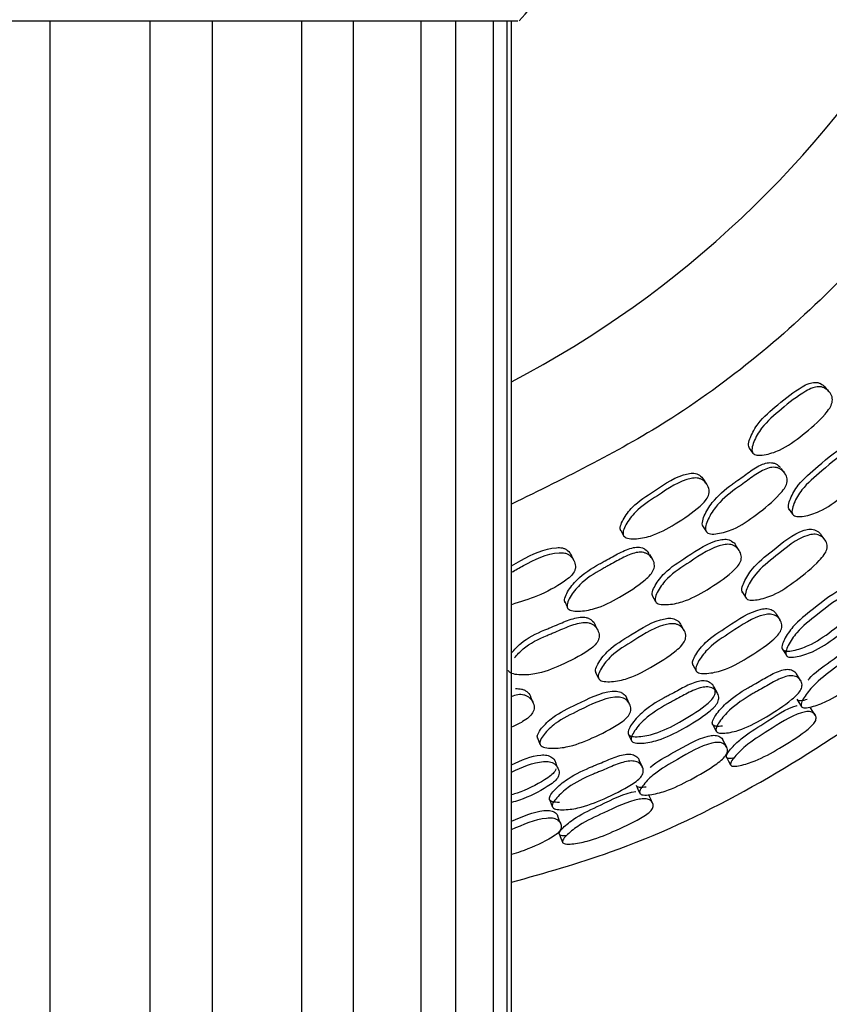
# Model space of a CAD drawing. Units: millimetres. Extents: x 25 to 2946, y 25 to 2086.
# Drawn here: x 1602 to 1619, y 1028 to 1048 of the extents above; entities that cross this region are included whole.
import ezdxf

# ---------------------------------------------------------------- set-up
doc = ezdxf.new("R2010")
doc.units = ezdxf.units.MM
doc.header["$LTSCALE"] = 10

msp = doc.modelspace()

# ---------------------------------------------------------------- linework, layer by layer
at = {"color": 7, "linetype": 'Continuous', "lineweight": 25}
for p, q in [((1594.02, 1047.589), (1612.349, 1047.589)), ((1603.055, 1047.589), (1603.055, 1010.589)), ((1605.044, 1047.589), (1605.044, 1010.589)), ((1606.282, 1047.589), (1606.282, 1010.589)), ((1608.055, 1047.589), (1608.055, 1010.589)), ((1609.081, 1047.589), (1609.081, 1010.589)), ((1610.424, 1047.589), (1610.424, 1010.589)), ((1611.113, 1047.589), (1611.113, 1010.589)), ((1611.864, 1047.589), (1611.864, 1010.589)), ((1612.134, 1047.589), (1612.134, 1010.589)), ((1612.227, 1010.589), (1612.227, 1047.589)), ((1618.533, 1040.225), (1618.459, 1040.311)), ((1616.947, 1039.103), (1617.014, 1039.011)), ((1617.651, 1038.607), (1617.582, 1038.7)), ((1616.105, 1038.386), (1616.042, 1038.481)), ((1617.738, 1037.887), (1617.808, 1037.79)), ((1616.02, 1037.559), (1616.083, 1037.461)), ((1614.393, 1037.471), (1614.448, 1037.371)), ((1618.448, 1037.282), (1618.374, 1037.383)), ((1616.747, 1037.07), (1616.682, 1037.171)), ((1613.465, 1036.871), (1613.414, 1036.973)), ((1615.03, 1036.891), (1614.973, 1036.992)), ((1615.026, 1036.165), (1615.084, 1036.06)), ((1616.805, 1036.248), (1616.873, 1036.142)), ((1613.281, 1036.055), (1613.331, 1035.95)), ((1617.558, 1035.693), (1617.485, 1035.805)), ((1613.939, 1035.486), (1613.886, 1035.594)), ((1615.656, 1035.477), (1615.595, 1035.587)), ((1615.826, 1034.801), (1615.89, 1034.683)), ((1613.895, 1034.656), (1613.949, 1034.542)), ((1617.966, 1034.488), (1617.884, 1034.618)), ((1612.656, 1034.042), (1612.609, 1034.158)), ((1614.57, 1034.018), (1614.512, 1034.139)), ((1612.74, 1033.348), (1612.79, 1033.224)), ((1614.825, 1032.77), (1614.76, 1032.909))]:
    msp.add_line(p, q, dxfattribs=at)
at = {"color": 7, "linetype": 'Continuous', "lineweight": 25, "flags": 128}
for points in [[(1617.599, 1035.118), (1617.638, 1035.058), (1617.676, 1034.997)], [(1616.315, 1034.238), (1616.28, 1034.3), (1616.246, 1034.362)], [(1617.89, 1034.12), (1617.934, 1034.05), (1617.977, 1033.981)], [(1618.257, 1033.803), (1618.211, 1033.876), (1618.165, 1033.949)], [(1616.215, 1033.621), (1616.252, 1033.553), (1616.288, 1033.485)], [(1614.541, 1033.435), (1614.571, 1033.37), (1614.602, 1033.305)], [(1616.5, 1033.164), (1616.461, 1033.235), (1616.422, 1033.307)], [(1613.155, 1032.73), (1613.128, 1032.795), (1613.102, 1032.861)], [(1616.493, 1032.964), (1616.534, 1032.888), (1616.575, 1032.811)], [(1614.701, 1032.408), (1614.735, 1032.333), (1614.769, 1032.259)], [(1612.979, 1032.128), (1613.006, 1032.057), (1613.034, 1031.985)], [(1615.027, 1032.053), (1614.991, 1032.131), (1614.955, 1032.209)], [(1613.204, 1031.639), (1613.174, 1031.715), (1613.145, 1031.791)], [(1613.173, 1031.44), (1613.204, 1031.359), (1613.235, 1031.279)]]:
    msp.add_lwpolyline(points, dxfattribs=at)
at = {"color": 7, "linetype": 'Continuous', "lineweight": 25}
msp.add_arc((1602.727, 1058.589), 20.5, 297.6077, 62.3923, dxfattribs=at)
for points, knots in [([(1612.227, 1079.18), (1613.282, 1078.668), (1615.678, 1077.505), (1618.874, 1074.8), (1621.738, 1071.356), (1623.861, 1067.397), (1625.174, 1063.106), (1625.623, 1058.64), (1625.193, 1054.172), (1623.899, 1049.875), (1621.794, 1045.907), (1618.946, 1042.449), (1615.733, 1039.711), (1613.311, 1038.523), (1612.227, 1037.992)], [0, 0, 0, 0, 0.067834, 0.154069, 0.240303, 0.326538, 0.412772, 0.499007, 0.585241, 0.671475, 0.75771, 0.843944, 0.930179, 1, 1, 1, 1]), ([(1612.377, 1047.589), (1613.008, 1048.32), (1614.16, 1049.653), (1615.503, 1051.692), (1616.417, 1053.489), (1617.033, 1055.186), (1617.379, 1056.757), (1617.502, 1058.267), (1617.437, 1059.907), (1617.062, 1061.846), (1616.291, 1063.863), (1615.247, 1065.782), (1613.966, 1067.669), (1612.933, 1068.917), (1612.376, 1069.589)], [0, 0, 0, 0, 0.117321, 0.2139481, 0.2939738, 0.360502, 0.4318421, 0.4880224, 0.5430935, 0.6296946, 0.7254975, 0.8027489, 0.8936429, 1, 1, 1, 1]), ([(1612.227, 1030.482), (1612.887, 1030.668), (1615.424, 1031.382), (1619.429, 1033.735), (1623.988, 1037.415), (1627.686, 1041.988), (1630.512, 1047.162), (1631.482, 1050.947), (1631.967, 1052.84)], [0, 0, 0, 0, 0.065709, 0.252567, 0.439425, 0.626284, 0.813142, 1, 1, 1, 1]), ([(1616.952, 1039.095), (1616.946, 1039.108), (1616.93, 1039.136), (1616.933, 1039.214), (1616.984, 1039.371), (1617.148, 1039.66), (1617.529, 1039.982), (1617.865, 1040.256), (1618.124, 1040.39), (1618.232, 1040.414), (1618.309, 1040.407), (1618.385, 1040.381), (1618.428, 1040.34), (1618.458, 1040.312)], [0, 0, 0, 0, 0.022678, 0.049939, 0.114079, 0.255492, 0.49347, 0.758039, 0.82367, 0.877833, 0.906467, 0.936165, 1, 1, 1, 1]), ([(1617.02, 1039.003), (1617.013, 1039.016), (1616.998, 1039.044), (1617, 1039.122), (1617.052, 1039.28), (1617.217, 1039.57), (1617.599, 1039.893), (1617.937, 1040.168), (1618.197, 1040.303), (1618.305, 1040.327), (1618.383, 1040.321), (1618.459, 1040.294), (1618.537, 1040.231), (1618.588, 1040.145), (1618.6, 1040.067), (1618.591, 1039.991), (1618.543, 1039.889), (1618.358, 1039.66), (1618.026, 1039.374), (1617.622, 1039.074), (1617.297, 1038.974), (1617.127, 1038.957), (1617.051, 1038.974), (1617.03, 1038.994), (1617.02, 1039.003)], [0, 0, 0, 0, 0.011319, 0.024931, 0.056978, 0.127678, 0.246726, 0.379083, 0.411908, 0.43898, 0.45328, 0.468104, 0.499961, 0.531248, 0.545349, 0.559391, 0.586211, 0.619887, 0.752884, 0.872105, 0.943719, 0.977119, 0.989435, 1, 1, 1, 1]), ([(1617.743, 1037.88), (1617.736, 1037.892), (1617.722, 1037.919), (1617.725, 1037.997), (1617.778, 1038.152), (1617.945, 1038.44), (1618.366, 1038.781), (1618.735, 1039.119), (1619.03, 1039.193), (1619.107, 1039.187), (1619.18, 1039.16), (1619.235, 1039.128), (1619.254, 1039.093), (1619.255, 1039.092)], [0, 0, 0, 0, 0.022697, 0.049974, 0.114126, 0.255484, 0.493432, 0.822451, 0.876495, 0.905086, 0.93477, 0.998591, 1, 1, 1, 1]), ([(1617.813, 1037.783), (1617.807, 1037.795), (1617.792, 1037.823), (1617.796, 1037.9), (1617.849, 1038.056), (1618.016, 1038.346), (1618.439, 1038.689), (1618.809, 1039.028), (1619.107, 1039.103), (1619.184, 1039.096), (1619.259, 1039.07), (1619.336, 1039.009), (1619.385, 1038.924), (1619.396, 1038.847), (1619.385, 1038.772), (1619.337, 1038.671), (1619.151, 1038.443), (1618.818, 1038.157), (1618.412, 1037.858), (1618.088, 1037.756), (1617.92, 1037.738), (1617.844, 1037.754), (1617.823, 1037.774), (1617.813, 1037.783)], [0, 0, 0, 0, 0.011366, 0.025022, 0.057122, 0.127833, 0.246844, 0.411404, 0.438439, 0.452746, 0.467603, 0.499559, 0.530959, 0.545109, 0.559201, 0.586108, 0.61979, 0.752709, 0.871953, 0.943606, 0.97704, 0.989391, 1, 1, 1, 1]), ([(1616.032, 1037.538), (1616.026, 1037.55), (1616.011, 1037.578), (1616.015, 1037.655), (1616.068, 1037.809), (1616.238, 1038.09), (1616.475, 1038.292), (1616.658, 1038.423), (1616.738, 1038.48), (1616.888, 1038.589), (1617.057, 1038.714), (1617.232, 1038.798), (1617.341, 1038.821), (1617.418, 1038.813), (1617.495, 1038.786), (1617.538, 1038.746), (1617.567, 1038.718)], [0, 0, 0, 0, 0.022658, 0.049909, 0.114064, 0.255486, 0.493418, 0.51323, 0.550738, 0.622486, 0.758058, 0.823705, 0.877847, 0.906477, 0.936164, 1, 1, 1, 1]), ([(1616.095, 1037.439), (1616.088, 1037.452), (1616.073, 1037.48), (1616.077, 1037.557), (1616.131, 1037.712), (1616.302, 1037.994), (1616.539, 1038.197), (1616.723, 1038.328), (1616.804, 1038.386), (1616.955, 1038.496), (1617.124, 1038.62), (1617.3, 1038.705), (1617.409, 1038.728), (1617.487, 1038.72), (1617.564, 1038.693), (1617.642, 1038.63), (1617.692, 1038.545), (1617.703, 1038.468), (1617.692, 1038.393), (1617.643, 1038.294), (1617.452, 1038.071), (1617.114, 1037.794), (1616.702, 1037.503), (1616.374, 1037.408), (1616.203, 1037.393), (1616.126, 1037.411), (1616.104, 1037.43), (1616.095, 1037.439)], [0, 0, 0, 0, 0.011326, 0.024947, 0.057018, 0.127723, 0.246709, 0.256617, 0.275375, 0.311257, 0.379058, 0.411886, 0.438954, 0.453263, 0.468098, 0.499996, 0.531318, 0.545425, 0.559461, 0.586262, 0.619929, 0.752925, 0.872067, 0.943679, 0.977104, 0.989428, 1, 1, 1, 1]), ([(1614.397, 1037.463), (1614.392, 1037.476), (1614.38, 1037.506), (1614.393, 1037.583), (1614.463, 1037.732), (1614.661, 1038), (1615.121, 1038.287), (1615.527, 1038.576), (1615.831, 1038.611), (1615.906, 1038.594), (1615.979, 1038.558), (1616.016, 1038.512), (1616.042, 1038.481)], [0, 0, 0, 0, 0.022735, 0.050053, 0.114293, 0.255833, 0.49413, 0.82353, 0.877707, 0.906355, 0.936084, 1, 1, 1, 1]), ([(1614.452, 1037.363), (1614.447, 1037.376), (1614.435, 1037.406), (1614.448, 1037.484), (1614.519, 1037.633), (1614.718, 1037.902), (1615.18, 1038.19), (1615.588, 1038.481), (1615.893, 1038.516), (1615.969, 1038.499), (1616.041, 1038.463), (1616.11, 1038.391), (1616.15, 1038.299), (1616.152, 1038.22), (1616.133, 1038.146), (1616.074, 1038.051), (1615.862, 1037.847), (1615.497, 1037.604), (1615.058, 1037.358), (1614.724, 1037.299), (1614.553, 1037.303), (1614.48, 1037.33), (1614.461, 1037.353), (1614.452, 1037.363)], [0, 0, 0, 0, 0.011339, 0.024969, 0.057042, 0.127752, 0.246871, 0.411532, 0.438591, 0.452888, 0.467717, 0.49959, 0.530905, 0.545025, 0.559092, 0.585958, 0.61966, 0.752691, 0.872019, 0.943682, 0.977094, 0.989421, 1, 1, 1, 1]), ([(1616.816, 1036.229), (1616.81, 1036.241), (1616.796, 1036.268), (1616.802, 1036.343), (1616.859, 1036.493), (1617.032, 1036.772), (1617.461, 1037.103), (1617.84, 1037.428), (1618.138, 1037.498), (1618.215, 1037.492), (1618.288, 1037.465), (1618.347, 1037.429), (1618.367, 1037.388), (1618.37, 1037.381)], [0, 0, 0, 0, 0.022394, 0.049339, 0.112788, 0.252672, 0.487993, 0.813035, 0.866571, 0.894908, 0.924312, 0.987474, 1, 1, 1, 1]), ([(1616.883, 1036.122), (1616.877, 1036.135), (1616.863, 1036.161), (1616.869, 1036.237), (1616.926, 1036.388), (1617.1, 1036.669), (1617.531, 1037.001), (1617.911, 1037.328), (1618.211, 1037.398), (1618.288, 1037.391), (1618.363, 1037.366), (1618.439, 1037.305), (1618.487, 1037.224), (1618.496, 1037.149), (1618.484, 1037.076), (1618.433, 1036.978), (1618.24, 1036.758), (1617.899, 1036.482), (1617.485, 1036.194), (1617.159, 1036.096), (1616.989, 1036.079), (1616.914, 1036.095), (1616.893, 1036.114), (1616.883, 1036.122)], [0, 0, 0, 0, 0.011367, 0.025032, 0.05717, 0.127948, 0.24692, 0.411238, 0.438324, 0.452674, 0.467577, 0.499619, 0.53108, 0.545247, 0.559329, 0.586196, 0.61985, 0.75277, 0.871907, 0.943566, 0.97703, 0.989387, 1, 1, 1, 1]), ([(1612.227, 1036.767), (1612.288, 1036.803), (1612.565, 1036.963), (1612.915, 1037.132), (1613.22, 1037.129), (1613.293, 1037.103), (1613.36, 1037.059), (1613.392, 1037.009), (1613.414, 1036.974)], [0, 0, 0, 0, 0.157529, 0.70595, 0.796195, 0.843937, 0.893499, 1, 1, 1, 1]), ([(1613.29, 1036.033), (1613.285, 1036.046), (1613.274, 1036.075), (1613.287, 1036.151), (1613.36, 1036.297), (1613.564, 1036.555), (1613.824, 1036.725), (1614.022, 1036.832), (1614.108, 1036.879), (1614.271, 1036.969), (1614.454, 1037.071), (1614.638, 1037.132), (1614.749, 1037.141), (1614.825, 1037.124), (1614.898, 1037.088), (1614.935, 1037.042), (1614.961, 1037.011)], [0, 0, 0, 0, 0.02266, 0.049912, 0.114069, 0.255486, 0.493424, 0.513177, 0.550718, 0.62248, 0.758032, 0.823671, 0.877815, 0.906453, 0.936153, 1, 1, 1, 1]), ([(1615.03, 1036.158), (1615.025, 1036.171), (1615.014, 1036.2), (1615.027, 1036.276), (1615.099, 1036.423), (1615.3, 1036.688), (1615.761, 1036.974), (1616.169, 1037.262), (1616.471, 1037.299), (1616.547, 1037.283), (1616.616, 1037.247), (1616.666, 1037.209), (1616.681, 1037.171), (1616.681, 1037.17)], [0, 0, 0, 0, 0.022693, 0.049971, 0.114128, 0.255486, 0.493453, 0.822353, 0.876411, 0.905024, 0.934741, 0.998598, 1, 1, 1, 1]), ([(1615.088, 1036.053), (1615.083, 1036.066), (1615.071, 1036.095), (1615.085, 1036.171), (1615.157, 1036.319), (1615.359, 1036.586), (1615.822, 1036.873), (1616.231, 1037.163), (1616.536, 1037.199), (1616.611, 1037.183), (1616.682, 1037.148), (1616.751, 1037.077), (1616.79, 1036.988), (1616.791, 1036.91), (1616.771, 1036.836), (1616.711, 1036.743), (1616.497, 1036.54), (1616.131, 1036.298), (1615.691, 1036.053), (1615.357, 1035.992), (1615.187, 1035.995), (1615.115, 1036.021), (1615.096, 1036.043), (1615.088, 1036.053)], [0, 0, 0, 0, 0.011365, 0.02502, 0.057124, 0.127837, 0.246859, 0.411362, 0.438406, 0.452724, 0.467598, 0.499573, 0.530977, 0.545125, 0.559212, 0.586106, 0.619794, 0.752694, 0.871949, 0.943622, 0.977047, 0.989394, 1, 1, 1, 1]), ([(1612.227, 1036.638), (1612.304, 1036.682), (1612.596, 1036.851), (1612.963, 1037.03), (1613.27, 1037.028), (1613.343, 1037.001), (1613.41, 1036.957), (1613.47, 1036.876), (1613.499, 1036.781), (1613.491, 1036.702), (1613.463, 1036.63), (1613.392, 1036.544), (1613.155, 1036.369), (1612.766, 1036.161), (1612.4, 1036.048), (1612.227, 1035.995)], [0, 0, 0, 0, 0.085929, 0.326939, 0.366563, 0.387509, 0.409242, 0.455931, 0.50177, 0.522428, 0.543007, 0.582318, 0.631676, 0.82646, 1, 1, 1, 1]), ([(1613.34, 1035.927), (1613.334, 1035.941), (1613.323, 1035.97), (1613.337, 1036.046), (1613.41, 1036.193), (1613.615, 1036.451), (1613.876, 1036.623), (1614.075, 1036.73), (1614.162, 1036.777), (1614.326, 1036.867), (1614.509, 1036.97), (1614.694, 1037.032), (1614.805, 1037.041), (1614.882, 1037.023), (1614.954, 1036.987), (1615.024, 1036.915), (1615.063, 1036.824), (1615.064, 1036.746), (1615.044, 1036.673), (1614.983, 1036.581), (1614.766, 1036.384), (1614.395, 1036.151), (1613.95, 1035.914), (1613.613, 1035.861), (1613.441, 1035.868), (1613.367, 1035.895), (1613.348, 1035.917), (1613.34, 1035.927)], [0, 0, 0, 0, 0.011326, 0.024948, 0.05702, 0.127723, 0.246713, 0.256592, 0.275366, 0.311255, 0.379046, 0.41187, 0.438939, 0.453251, 0.468093, 0.499997, 0.531315, 0.545417, 0.559451, 0.58625, 0.619921, 0.752924, 0.872067, 0.943682, 0.977104, 0.989428, 1, 1, 1, 1]), ([(1617.608, 1035.103), (1617.603, 1035.114), (1617.59, 1035.138), (1617.6, 1035.208), (1617.662, 1035.351), (1617.844, 1035.621), (1618.276, 1035.949), (1618.658, 1036.272), (1618.952, 1036.349), (1619.026, 1036.346), (1619.097, 1036.325), (1619.167, 1036.272), (1619.209, 1036.198), (1619.214, 1036.128), (1619.198, 1036.06), (1619.144, 1035.967), (1618.947, 1035.753), (1618.605, 1035.481), (1618.191, 1035.195), (1617.872, 1035.09), (1617.708, 1035.066), (1617.636, 1035.078), (1617.617, 1035.095), (1617.608, 1035.103)], [0, 0, 0, 0, 0.011364, 0.025013, 0.057099, 0.127833, 0.246904, 0.411446, 0.438499, 0.452821, 0.467684, 0.499627, 0.531012, 0.545162, 0.559234, 0.586119, 0.619739, 0.752746, 0.871989, 0.943571, 0.977008, 0.989371, 1, 1, 1, 1]), ([(1617.685, 1034.982), (1617.679, 1034.993), (1617.667, 1035.018), (1617.676, 1035.089), (1617.738, 1035.233), (1617.92, 1035.505), (1618.354, 1035.835), (1618.738, 1036.16), (1619.034, 1036.237), (1619.108, 1036.234), (1619.18, 1036.212), (1619.251, 1036.158), (1619.294, 1036.082), (1619.299, 1036.012), (1619.284, 1035.943), (1619.23, 1035.849), (1619.033, 1035.634), (1618.689, 1035.36), (1618.272, 1035.072), (1617.951, 1034.967), (1617.785, 1034.944), (1617.713, 1034.957), (1617.694, 1034.974), (1617.685, 1034.982)], [0, 0, 0, 0, 0.011461, 0.025195, 0.057377, 0.128113, 0.246915, 0.411039, 0.43809, 0.452454, 0.467392, 0.499573, 0.531226, 0.545479, 0.559621, 0.586547, 0.620131, 0.752851, 0.871817, 0.94335, 0.976852, 0.989283, 1, 1, 1, 1]), ([(1615.829, 1034.794), (1615.825, 1034.806), (1615.815, 1034.833), (1615.831, 1034.906), (1615.906, 1035.048), (1616.112, 1035.306), (1616.573, 1035.592), (1616.983, 1035.878), (1617.281, 1035.922), (1617.355, 1035.909), (1617.422, 1035.877), (1617.471, 1035.842), (1617.484, 1035.806), (1617.484, 1035.805)], [0, 0, 0, 0, 0.022635, 0.049856, 0.113921, 0.255235, 0.492962, 0.821472, 0.875513, 0.904111, 0.933777, 0.997541, 1, 1, 1, 1]), ([(1615.894, 1034.677), (1615.889, 1034.689), (1615.879, 1034.717), (1615.895, 1034.79), (1615.97, 1034.933), (1616.177, 1035.192), (1616.64, 1035.48), (1617.052, 1035.768), (1617.352, 1035.811), (1617.426, 1035.798), (1617.496, 1035.767), (1617.561, 1035.701), (1617.597, 1035.617), (1617.595, 1035.543), (1617.573, 1035.473), (1617.511, 1035.382), (1617.294, 1035.183), (1616.927, 1034.942), (1616.487, 1034.695), (1616.157, 1034.627), (1615.99, 1034.625), (1615.92, 1034.647), (1615.902, 1034.668), (1615.894, 1034.677)], [0, 0, 0, 0, 0.011399, 0.025084, 0.057222, 0.127981, 0.24686, 0.41113, 0.438204, 0.452559, 0.467473, 0.499577, 0.531097, 0.54527, 0.559366, 0.586268, 0.619938, 0.752777, 0.871841, 0.943487, 0.976963, 0.989348, 1, 1, 1, 1]), ([(1612.283, 1034.938), (1612.338, 1035), (1612.511, 1035.192), (1612.778, 1035.321), (1612.987, 1035.407), (1613.078, 1035.445), (1613.251, 1035.518), (1613.444, 1035.601), (1613.634, 1035.644), (1613.744, 1035.641), (1613.817, 1035.616), (1613.884, 1035.572), (1613.943, 1035.493), (1613.971, 1035.399), (1613.962, 1035.322), (1613.933, 1035.252), (1613.862, 1035.166), (1613.624, 1034.992), (1613.23, 1034.797), (1612.762, 1034.609), (1612.424, 1034.591), (1612.256, 1034.615), (1612.187, 1034.649), (1612.171, 1034.674), (1612.164, 1034.685)], [0, 0, 0, 0, 0.060886, 0.188961, 0.199605, 0.21981, 0.258217, 0.331374, 0.366687, 0.395822, 0.411241, 0.427244, 0.461641, 0.495413, 0.510624, 0.525764, 0.554671, 0.590908, 0.733966, 0.862246, 0.939322, 0.975286, 0.988578, 1, 1, 1, 1]), ([(1612.227, 1035.037), (1612.285, 1035.103), (1612.46, 1035.298), (1612.731, 1035.429), (1612.939, 1035.515), (1613.03, 1035.553), (1613.202, 1035.625), (1613.394, 1035.708), (1613.583, 1035.75), (1613.693, 1035.748), (1613.766, 1035.723), (1613.83, 1035.678), (1613.876, 1035.634), (1613.885, 1035.595), (1613.886, 1035.594)], [0, 0, 0, 0, 0.138957, 0.413576, 0.436399, 0.479723, 0.562075, 0.718939, 0.794657, 0.857115, 0.890161, 0.924451, 0.998125, 1, 1, 1, 1]), ([(1613.903, 1034.636), (1613.899, 1034.649), (1613.888, 1034.677), (1613.904, 1034.751), (1613.979, 1034.893), (1614.186, 1035.148), (1614.654, 1035.422), (1615.07, 1035.698), (1615.374, 1035.73), (1615.45, 1035.714), (1615.52, 1035.679), (1615.573, 1035.635), (1615.588, 1035.592), (1615.591, 1035.585)], [0, 0, 0, 0, 0.022391, 0.049333, 0.112779, 0.252656, 0.487963, 0.81293, 0.866472, 0.894818, 0.924234, 0.987407, 1, 1, 1, 1]), ([(1613.957, 1034.522), (1613.952, 1034.535), (1613.942, 1034.563), (1613.957, 1034.637), (1614.032, 1034.78), (1614.241, 1035.037), (1614.71, 1035.313), (1615.128, 1035.59), (1615.435, 1035.622), (1615.51, 1035.605), (1615.582, 1035.571), (1615.65, 1035.501), (1615.687, 1035.414), (1615.686, 1035.339), (1615.665, 1035.268), (1615.603, 1035.177), (1615.383, 1034.983), (1615.01, 1034.752), (1614.563, 1034.518), (1614.227, 1034.461), (1614.056, 1034.465), (1613.983, 1034.491), (1613.965, 1034.512), (1613.957, 1034.522)], [0, 0, 0, 0, 0.011367, 0.025031, 0.057171, 0.127951, 0.246927, 0.411222, 0.438313, 0.45267, 0.467579, 0.499629, 0.53108, 0.545233, 0.559302, 0.586151, 0.619814, 0.752789, 0.871908, 0.943563, 0.97703, 0.989387, 1, 1, 1, 1]), ([(1618.119, 1034.5), (1618.124, 1034.507), (1618.232, 1034.644), (1618.618, 1034.895), (1618.996, 1035.211), (1619.281, 1035.299), (1619.351, 1035.301), (1619.416, 1035.287), (1619.466, 1035.262), (1619.479, 1035.23), (1619.482, 1035.224)], [0, 0, 0, 0, 0.015287, 0.324759, 0.752074, 0.822493, 0.859807, 0.898516, 0.981629, 1, 1, 1, 1]), ([(1617.984, 1033.969), (1617.979, 1033.978), (1617.97, 1033.999), (1617.985, 1034.062), (1618.057, 1034.193), (1618.253, 1034.447), (1618.694, 1034.768), (1619.086, 1035.083), (1619.373, 1035.17), (1619.444, 1035.171), (1619.511, 1035.157), (1619.574, 1035.113), (1619.608, 1035.051), (1619.606, 1034.99), (1619.586, 1034.928), (1619.526, 1034.842), (1619.318, 1034.639), (1618.968, 1034.374), (1618.547, 1034.092), (1618.234, 1033.975), (1618.075, 1033.943), (1618.008, 1033.949), (1617.991, 1033.962), (1617.984, 1033.969)], [0, 0, 0, 0, 0.011518, 0.025322, 0.057619, 0.12838, 0.246967, 0.410623, 0.437721, 0.452159, 0.4672, 0.499631, 0.53148, 0.545767, 0.559912, 0.586814, 0.620394, 0.752992, 0.871668, 0.943231, 0.976772, 0.989236, 1, 1, 1, 1]), ([(1616.218, 1033.614), (1616.215, 1033.624), (1616.207, 1033.648), (1616.226, 1033.714), (1616.306, 1033.846), (1616.52, 1034.088), (1616.78, 1034.262), (1616.977, 1034.374), (1617.062, 1034.423), (1617.225, 1034.517), (1617.406, 1034.624), (1617.586, 1034.696), (1617.691, 1034.714), (1617.762, 1034.707), (1617.826, 1034.682), (1617.871, 1034.652), (1617.882, 1034.619), (1617.882, 1034.617)], [0, 0, 0, 0, 0.0226648, 0.0498314, 0.11359, 0.2542433, 0.4911582, 0.5107726, 0.5481814, 0.6192173, 0.7546673, 0.8200649, 0.8738507, 0.902313, 0.9318198, 0.9953199, 1, 1, 1, 1]), ([(1614.548, 1033.419), (1614.544, 1033.43), (1614.535, 1033.456), (1614.553, 1033.524), (1614.633, 1033.659), (1614.847, 1033.9), (1615.111, 1034.067), (1615.31, 1034.173), (1615.397, 1034.22), (1615.562, 1034.309), (1615.746, 1034.41), (1615.929, 1034.474), (1616.038, 1034.487), (1616.111, 1034.474), (1616.179, 1034.444), (1616.242, 1034.383), (1616.274, 1034.304), (1616.269, 1034.234), (1616.246, 1034.168), (1616.181, 1034.083), (1615.958, 1033.895), (1615.585, 1033.668), (1615.138, 1033.436), (1614.808, 1033.372), (1614.642, 1033.37), (1614.572, 1033.391), (1614.555, 1033.41), (1614.548, 1033.419)], [0, 0, 0, 0, 0.011351, 0.024987, 0.057052, 0.12774, 0.246723, 0.256676, 0.275409, 0.3113, 0.379058, 0.411874, 0.438909, 0.453222, 0.468075, 0.499995, 0.531367, 0.545519, 0.55959, 0.586462, 0.620045, 0.75291, 0.87208, 0.943625, 0.977034, 0.989384, 1, 1, 1, 1]), ([(1616.292, 1033.478), (1616.288, 1033.489), (1616.28, 1033.513), (1616.298, 1033.58), (1616.379, 1033.713), (1616.593, 1033.958), (1616.855, 1034.133), (1617.052, 1034.246), (1617.138, 1034.295), (1617.301, 1034.389), (1617.484, 1034.497), (1617.665, 1034.569), (1617.771, 1034.587), (1617.842, 1034.579), (1617.908, 1034.554), (1617.968, 1034.498), (1617.998, 1034.424), (1617.992, 1034.358), (1617.967, 1034.293), (1617.902, 1034.208), (1617.681, 1034.015), (1617.311, 1033.776), (1616.868, 1033.528), (1616.545, 1033.447), (1616.383, 1033.436), (1616.315, 1033.453), (1616.299, 1033.47), (1616.292, 1033.478)], [0, 0, 0, 0, 0.011523, 0.025285, 0.057434, 0.128064, 0.246667, 0.256484, 0.275206, 0.310757, 0.37855, 0.411316, 0.438349, 0.452717, 0.467662, 0.499924, 0.531739, 0.546076, 0.560253, 0.58717, 0.620633, 0.753008, 0.871808, 0.943232, 0.976728, 0.989211, 1, 1, 1, 1]), ([(1612.227, 1034.171), (1612.268, 1034.188), (1612.349, 1034.223), (1612.455, 1034.212), (1612.528, 1034.187), (1612.594, 1034.143), (1612.653, 1034.066), (1612.679, 1033.975), (1612.669, 1033.9), (1612.639, 1033.832), (1612.565, 1033.751), (1612.424, 1033.651), (1612.302, 1033.596), (1612.227, 1033.562)], [0, 0, 0, 0, 0.098881, 0.191991, 0.241339, 0.292597, 0.402755, 0.510851, 0.559505, 0.607876, 0.700181, 0.815882, 1, 1, 1, 1]), ([(1612.307, 1034.327), (1612.347, 1034.327), (1612.409, 1034.328), (1612.482, 1034.302), (1612.546, 1034.258), (1612.594, 1034.209), (1612.603, 1034.164), (1612.605, 1034.157)], [0, 0, 0, 0, 0.286427, 0.438086, 0.595493, 0.933472, 1, 1, 1, 1]), ([(1612.743, 1033.342), (1612.74, 1033.354), (1612.733, 1033.382), (1612.758, 1033.452), (1612.851, 1033.584), (1613.088, 1033.814), (1613.581, 1034.04), (1614.023, 1034.273), (1614.324, 1034.279), (1614.396, 1034.257), (1614.458, 1034.217), (1614.502, 1034.176), (1614.51, 1034.14), (1614.511, 1034.139)], [0, 0, 0, 0, 0.022636, 0.049868, 0.113976, 0.255347, 0.493145, 0.821897, 0.875921, 0.904509, 0.934175, 0.997955, 1, 1, 1, 1]), ([(1614.609, 1033.289), (1614.604, 1033.301), (1614.595, 1033.327), (1614.613, 1033.396), (1614.693, 1033.532), (1614.908, 1033.776), (1615.173, 1033.944), (1615.374, 1034.051), (1615.461, 1034.098), (1615.626, 1034.187), (1615.811, 1034.289), (1615.996, 1034.353), (1616.105, 1034.365), (1616.179, 1034.352), (1616.247, 1034.322), (1616.311, 1034.259), (1616.344, 1034.179), (1616.34, 1034.109), (1616.316, 1034.042), (1616.251, 1033.955), (1616.028, 1033.766), (1615.653, 1033.537), (1615.203, 1033.304), (1614.871, 1033.241), (1614.703, 1033.239), (1614.633, 1033.261), (1614.616, 1033.28), (1614.609, 1033.289)], [0, 0, 0, 0, 0.011448, 0.025168, 0.057327, 0.128016, 0.246728, 0.256656, 0.275341, 0.311138, 0.378722, 0.411472, 0.438506, 0.45286, 0.46779, 0.499947, 0.531586, 0.545841, 0.55998, 0.586893, 0.620439, 0.753016, 0.871909, 0.943404, 0.976879, 0.989297, 1, 1, 1, 1]), ([(1612.792, 1033.217), (1612.789, 1033.23), (1612.783, 1033.259), (1612.808, 1033.329), (1612.9, 1033.461), (1613.138, 1033.693), (1613.634, 1033.921), (1614.077, 1034.155), (1614.381, 1034.161), (1614.453, 1034.139), (1614.517, 1034.099), (1614.574, 1034.025), (1614.599, 1033.938), (1614.588, 1033.865), (1614.557, 1033.797), (1614.484, 1033.715), (1614.245, 1033.544), (1613.851, 1033.35), (1613.383, 1033.161), (1613.047, 1033.135), (1612.882, 1033.154), (1612.814, 1033.185), (1612.799, 1033.207), (1612.792, 1033.217)], [0, 0, 0, 0, 0.011394, 0.025077, 0.057222, 0.127977, 0.246839, 0.411156, 0.438208, 0.452552, 0.467459, 0.499555, 0.531083, 0.545266, 0.559377, 0.586301, 0.619968, 0.752752, 0.871835, 0.943501, 0.976976, 0.989356, 1, 1, 1, 1]), ([(1618.094, 1034.109), (1618.049, 1034.099), (1617.987, 1034.084), (1617.921, 1034.089), (1617.904, 1034.102), (1617.897, 1034.108)], [0, 0, 0, 0, 0.592982, 0.811902, 1, 1, 1, 1]), ([(1616.496, 1032.959), (1616.494, 1032.962), (1616.49, 1032.97), (1616.492, 1032.992), (1616.512, 1033.043), (1616.605, 1033.161), (1616.829, 1033.387), (1617.292, 1033.658), (1617.679, 1033.939), (1617.899, 1033.99), (1617.9, 1033.99)], [0, 0, 0, 0, 0.013192, 0.02732, 0.06021, 0.138047, 0.310061, 0.598388, 0.997346, 1, 1, 1, 1]), ([(1616.578, 1032.806), (1616.575, 1032.815), (1616.57, 1032.835), (1616.595, 1032.893), (1616.685, 1033.012), (1616.91, 1033.24), (1617.377, 1033.522), (1617.794, 1033.801), (1618.078, 1033.873), (1618.145, 1033.872), (1618.206, 1033.856), (1618.258, 1033.814), (1618.28, 1033.755), (1618.268, 1033.698), (1618.238, 1033.642), (1618.168, 1033.565), (1617.941, 1033.384), (1617.569, 1033.151), (1617.128, 1032.905), (1616.815, 1032.806), (1616.66, 1032.781), (1616.597, 1032.787), (1616.584, 1032.8), (1616.578, 1032.806)], [0, 0, 0, 0, 0.011429, 0.025181, 0.057491, 0.128448, 0.246832, 0.410596, 0.437651, 0.452057, 0.467059, 0.499542, 0.531531, 0.545873, 0.560062, 0.587017, 0.620559, 0.752963, 0.871497, 0.943226, 0.976879, 0.989315, 1, 1, 1, 1]), ([(1616.417, 1033.584), (1616.371, 1033.579), (1616.308, 1033.573), (1616.241, 1033.589), (1616.226, 1033.606), (1616.218, 1033.614)], [0, 0, 0, 0, 0.591665, 0.811047, 1, 1, 1, 1]), ([(1614.774, 1032.246), (1614.771, 1032.256), (1614.765, 1032.278), (1614.788, 1032.338), (1614.876, 1032.46), (1615.102, 1032.687), (1615.581, 1032.95), (1616.009, 1033.213), (1616.304, 1033.264), (1616.375, 1033.257), (1616.439, 1033.234), (1616.496, 1033.183), (1616.522, 1033.117), (1616.512, 1033.056), (1616.484, 1032.998), (1616.414, 1032.92), (1616.182, 1032.744), (1615.801, 1032.525), (1615.348, 1032.298), (1615.023, 1032.222), (1614.862, 1032.209), (1614.796, 1032.223), (1614.781, 1032.239), (1614.774, 1032.246)], [0, 0, 0, 0, 0.011503, 0.025295, 0.057587, 0.128382, 0.246947, 0.410715, 0.437796, 0.452212, 0.467218, 0.499617, 0.531465, 0.545755, 0.559907, 0.586822, 0.620414, 0.752995, 0.871665, 0.94324, 0.976789, 0.989248, 1, 1, 1, 1]), ([(1614.979, 1032.759), (1614.984, 1032.764), (1615.107, 1032.886), (1615.521, 1033.086), (1615.935, 1033.352), (1616.229, 1033.404), (1616.299, 1033.397), (1616.361, 1033.375), (1616.407, 1033.344), (1616.417, 1033.311), (1616.418, 1033.305)], [0, 0, 0, 0, 0.012729, 0.323172, 0.752195, 0.822804, 0.860186, 0.898934, 0.982241, 1, 1, 1, 1]), ([(1612.981, 1032.121), (1612.979, 1032.132), (1612.974, 1032.157), (1613.001, 1032.22), (1613.097, 1032.341), (1613.34, 1032.554), (1613.62, 1032.694), (1613.829, 1032.78), (1613.92, 1032.818), (1614.093, 1032.891), (1614.286, 1032.975), (1614.473, 1033.024), (1614.58, 1033.029), (1614.65, 1033.013), (1614.709, 1032.98), (1614.751, 1032.944), (1614.757, 1032.911), (1614.758, 1032.909)], [0, 0, 0, 0, 0.022673, 0.049844, 0.113607, 0.254261, 0.491198, 0.510675, 0.548168, 0.61927, 0.754729, 0.820123, 0.873907, 0.902373, 0.931888, 0.995401, 1, 1, 1, 1]), ([(1612.227, 1032.814), (1612.42, 1032.903), (1612.652, 1033.01), (1612.911, 1033.011), (1612.982, 1032.989), (1613.044, 1032.951), (1613.089, 1032.906), (1613.097, 1032.866), (1613.098, 1032.86)], [0, 0, 0, 0, 0.588164, 0.706727, 0.769501, 0.834643, 0.974632, 1, 1, 1, 1]), ([(1612.227, 1032.669), (1612.437, 1032.766), (1612.686, 1032.882), (1612.963, 1032.882), (1613.034, 1032.86), (1613.098, 1032.821), (1613.154, 1032.75), (1613.176, 1032.667), (1613.163, 1032.597), (1613.131, 1032.534), (1613.056, 1032.457), (1612.811, 1032.298), (1612.529, 1032.155), (1612.28, 1032.08), (1612.227, 1032.064)], [0, 0, 0, 0, 0.276957, 0.328705, 0.356183, 0.384761, 0.446314, 0.506871, 0.53415, 0.561214, 0.612731, 0.67696, 0.930755, 1, 1, 1, 1]), ([(1613.037, 1031.977), (1613.035, 1031.989), (1613.029, 1032.014), (1613.056, 1032.078), (1613.153, 1032.2), (1613.395, 1032.416), (1613.677, 1032.558), (1613.887, 1032.644), (1613.979, 1032.682), (1614.153, 1032.756), (1614.347, 1032.84), (1614.536, 1032.888), (1614.644, 1032.893), (1614.713, 1032.876), (1614.775, 1032.843), (1614.828, 1032.78), (1614.848, 1032.703), (1614.834, 1032.638), (1614.802, 1032.577), (1614.726, 1032.5), (1614.483, 1032.336), (1614.086, 1032.145), (1613.615, 1031.954), (1613.284, 1031.915), (1613.122, 1031.925), (1613.057, 1031.949), (1613.043, 1031.969), (1613.037, 1031.977)], [0, 0, 0, 0, 0.011525, 0.025288, 0.057436, 0.128061, 0.246667, 0.256414, 0.275177, 0.310759, 0.378552, 0.411314, 0.438343, 0.452712, 0.467659, 0.499922, 0.531735, 0.546072, 0.560248, 0.587164, 0.620629, 0.753006, 0.87181, 0.94323, 0.976725, 0.989208, 1, 1, 1, 1]), ([(1616.641, 1032.949), (1616.611, 1032.944), (1616.565, 1032.935), (1616.515, 1032.94), (1616.502, 1032.953), (1616.496, 1032.959)], [0, 0, 0, 0, 0.499185, 0.769289, 1, 1, 1, 1]), ([(1613.107, 1032.731), (1613.1, 1032.715), (1613.079, 1032.668), (1613.002, 1032.592), (1612.759, 1032.435), (1612.494, 1032.3), (1612.263, 1032.229), (1612.227, 1032.218)], [0, 0, 0, 0, 0.060567, 0.17625, 0.320848, 0.89283, 1, 1, 1, 1]), ([(1613.175, 1031.435), (1613.173, 1031.439), (1613.171, 1031.447), (1613.175, 1031.468), (1613.201, 1031.516), (1613.307, 1031.622), (1613.558, 1031.818), (1614.051, 1032.03), (1614.47, 1032.26), (1614.695, 1032.282), (1614.696, 1032.282)], [0, 0, 0, 0, 0.013228, 0.027383, 0.060292, 0.138085, 0.310048, 0.59842, 0.997513, 1, 1, 1, 1]), ([(1614.901, 1032.372), (1614.856, 1032.367), (1614.793, 1032.36), (1614.727, 1032.373), (1614.713, 1032.388), (1614.706, 1032.395)], [0, 0, 0, 0, 0.593229, 0.812081, 1, 1, 1, 1]), ([(1613.175, 1032.067), (1613.129, 1032.068), (1613.065, 1032.069), (1613.001, 1032.094), (1612.987, 1032.112), (1612.981, 1032.121)], [0, 0, 0, 0, 0.591599, 0.811001, 1, 1, 1, 1]), ([(1613.237, 1031.273), (1613.236, 1031.282), (1613.232, 1031.302), (1613.264, 1031.357), (1613.368, 1031.464), (1613.62, 1031.663), (1614.119, 1031.884), (1614.567, 1032.108), (1614.858, 1032.144), (1614.925, 1032.135), (1614.983, 1032.112), (1615.03, 1032.063), (1615.044, 1032.001), (1615.025, 1031.947), (1614.989, 1031.895), (1614.909, 1031.827), (1614.661, 1031.676), (1614.263, 1031.491), (1613.795, 1031.301), (1613.473, 1031.243), (1613.316, 1031.237), (1613.254, 1031.252), (1613.242, 1031.267), (1613.237, 1031.273)], [0, 0, 0, 0, 0.011455, 0.025214, 0.057506, 0.128443, 0.246843, 0.410659, 0.437727, 0.452131, 0.467113, 0.499579, 0.531566, 0.545904, 0.560079, 0.586996, 0.620534, 0.753006, 0.871514, 0.943165, 0.976819, 0.98928, 1, 1, 1, 1]), ([(1612.227, 1031.695), (1612.44, 1031.788), (1612.693, 1031.898), (1612.965, 1031.912), (1613.034, 1031.896), (1613.093, 1031.866), (1613.135, 1031.83), (1613.14, 1031.796), (1613.141, 1031.79)], [0, 0, 0, 0, 0.607401, 0.71934, 0.778604, 0.840035, 0.97212, 1, 1, 1, 1]), ([(1612.227, 1031.53), (1612.459, 1031.632), (1612.731, 1031.751), (1613.022, 1031.764), (1613.091, 1031.748), (1613.152, 1031.717), (1613.203, 1031.659), (1613.22, 1031.589), (1613.203, 1031.531), (1613.167, 1031.476), (1613.088, 1031.407), (1612.836, 1031.263), (1612.543, 1031.128), (1612.287, 1031.051), (1612.227, 1031.033)], [0, 0, 0, 0, 0.292204, 0.342224, 0.368849, 0.396566, 0.456412, 0.515253, 0.541661, 0.567813, 0.61754, 0.679586, 0.924488, 1, 1, 1, 1]), ([(1613.316, 1031.407), (1613.286, 1031.405), (1613.24, 1031.402), (1613.192, 1031.414), (1613.18, 1031.428), (1613.175, 1031.435)], [0, 0, 0, 0, 0.494346, 0.766883, 1, 1, 1, 1])]:
    msp.add_open_spline(points, degree=3, knots=knots, dxfattribs=at)

doc.saveas('drawing.dxf')
